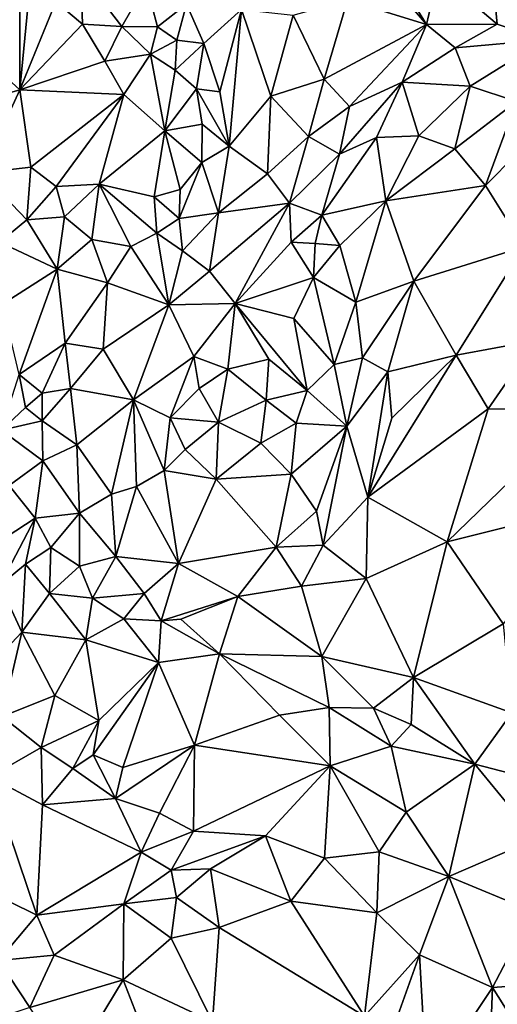
# Model space of a CAD drawing. Units: metres. Extents: x 268 to 426, y 18 to 174.
# Drawn here: x 280 to 288, y 115 to 129 of the extents above; entities that cross this region are included whole.
import ezdxf

# ---------------------------------------------------------------- set-up
doc = ezdxf.new("R2010")
doc.units = ezdxf.units.M

msp = doc.modelspace()

# ---------------------------------------------------------------- linework, layer by layer
for points in [[(280.291105, 131.21694, 124.828552), (280.29628, 128.333853, 124.749492), (279.691493, 128.884585, 124.824013)], [(280.449088, 129.902611, 124.783612), (280.29628, 128.333853, 124.749492), (280.291105, 131.21694, 124.828552)], [(286.446358, 129.322081, 124.049515), (285.552694, 130.773041, 124.263356), (286.623515, 130.08006, 124.075752)], [(285.586013, 130.322884, 124.239459), (285.552694, 130.773041, 124.263356), (286.446358, 129.322081, 124.049515)], [(285.250594, 129.690348, 124.259625), (285.586013, 130.322884, 124.239459), (286.446358, 129.322081, 124.049515)], [(287.420828, 130.280288, 123.99666), (287.512173, 129.326658, 123.909242), (286.623515, 130.08006, 124.075752)], [(288.234004, 129.089447, 123.803409), (287.512173, 129.326658, 123.909242), (287.420828, 130.280288, 123.99666)], [(288.703689, 129.577689, 123.753134), (288.234004, 129.089447, 123.803409), (287.420828, 130.280288, 123.99666)], [(281.217812, 130.095143, 124.744559), (281.24571, 129.327855, 124.691189), (280.842424, 129.662169, 124.760013)], [(281.836387, 129.289682, 124.634192), (281.24571, 129.327855, 124.691189), (281.217812, 130.095143, 124.744559)], [(282.20401, 129.934665, 124.608462), (281.836387, 129.289682, 124.634192), (281.217812, 130.095143, 124.744559)], [(286.446358, 129.322081, 124.049515), (286.623515, 130.08006, 124.075752), (287.512173, 129.326658, 123.909242)], [(280.842424, 129.662169, 124.760013), (280.29628, 128.333853, 124.749492), (280.449088, 129.902611, 124.783612)], [(282.20401, 129.934665, 124.608462), (282.3764, 129.287829, 124.545028), (281.836387, 129.289682, 124.634192)], [(282.3764, 129.287829, 124.545028), (282.20401, 129.934665, 124.608462), (282.818033, 129.628599, 124.513847)], [(280.842424, 129.662169, 124.760013), (281.24571, 129.327855, 124.691189), (280.29628, 128.333853, 124.749492)], [(282.672216, 129.085546, 124.550169), (282.3764, 129.287829, 124.545028), (282.818033, 129.628599, 124.513847)], [(283.07924, 129.034872, 124.483176), (282.672216, 129.085546, 124.550169), (282.818033, 129.628599, 124.513847)], [(283.07924, 129.034872, 124.483176), (282.818033, 129.628599, 124.513847), (283.645668, 129.547503, 124.460875)], [(285.250594, 129.690348, 124.259625), (284.895375, 128.496544, 124.224251), (284.427773, 129.460026, 124.340305)], [(286.446358, 129.322081, 124.049515), (284.895375, 128.496544, 124.224251), (285.250594, 129.690348, 124.259625)], [(283.320138, 128.302647, 124.430629), (283.07924, 129.034872, 124.483176), (283.645668, 129.547503, 124.460875)], [(283.320138, 128.302647, 124.430629), (283.645668, 129.547503, 124.460875), (283.460975, 127.482922, 124.37521)], [(284.090461, 128.236712, 124.299777), (283.460975, 127.482922, 124.37521), (283.645668, 129.547503, 124.460875)], [(284.090461, 128.236712, 124.299777), (283.645668, 129.547503, 124.460875), (284.427773, 129.460026, 124.340305)], [(284.895375, 128.496544, 124.224251), (284.090461, 128.236712, 124.299777), (284.427773, 129.460026, 124.340305)], [(280.29628, 128.333853, 124.749492), (281.24571, 129.327855, 124.691189), (281.582696, 128.765008, 124.614036)], [(281.24571, 129.327855, 124.691189), (281.836387, 129.289682, 124.634192), (281.582696, 128.765008, 124.614036)], [(281.582696, 128.765008, 124.614036), (281.836387, 129.289682, 124.634192), (282.272585, 128.872314, 124.537766)], [(281.836387, 129.289682, 124.634192), (282.3764, 129.287829, 124.545028), (282.272585, 128.872314, 124.537766)], [(282.3764, 129.287829, 124.545028), (282.672216, 129.085546, 124.550169), (282.272585, 128.872314, 124.537766)], [(284.895375, 128.496544, 124.224251), (286.446358, 129.322081, 124.049515), (285.282028, 128.079139, 124.114112)], [(286.446358, 129.322081, 124.049515), (286.077904, 128.447886, 124.040407), (285.282028, 128.079139, 124.114112)], [(286.877595, 128.967688, 123.988846), (286.077904, 128.447886, 124.040407), (286.446358, 129.322081, 124.049515)], [(286.446358, 129.322081, 124.049515), (287.512173, 129.326658, 123.909242), (286.877595, 128.967688, 123.988846)], [(287.512173, 129.326658, 123.909242), (288.234004, 129.089447, 123.803409), (286.877595, 128.967688, 123.988846)], [(282.644131, 128.630167, 124.513866), (282.272585, 128.872314, 124.537766), (282.672216, 129.085546, 124.550169)], [(282.672216, 129.085546, 124.550169), (283.07924, 129.034872, 124.483176), (282.644131, 128.630167, 124.513866)], [(283.07924, 129.034872, 124.483176), (282.967625, 128.349181, 124.439229), (282.644131, 128.630167, 124.513866)], [(283.07924, 129.034872, 124.483176), (283.320138, 128.302647, 124.430629), (282.967625, 128.349181, 124.439229)], [(287.107778, 128.387427, 123.916921), (286.077904, 128.447886, 124.040407), (286.877595, 128.967688, 123.988846)], [(286.877595, 128.967688, 123.988846), (288.234004, 129.089447, 123.803409), (287.107778, 128.387427, 123.916921)], [(287.807363, 128.157315, 123.79429), (287.107778, 128.387427, 123.916921), (288.234004, 129.089447, 123.803409)], [(280.29628, 128.333853, 124.749492), (279.31938, 128.04963, 124.877018), (279.691493, 128.884585, 124.824013)], [(281.867147, 128.262393, 124.569378), (281.582696, 128.765008, 124.614036), (282.272585, 128.872314, 124.537766)], [(282.48737, 127.712636, 124.443743), (281.867147, 128.262393, 124.569378), (282.272585, 128.872314, 124.537766)], [(282.48737, 127.712636, 124.443743), (282.272585, 128.872314, 124.537766), (282.644131, 128.630167, 124.513866)], [(281.867147, 128.262393, 124.569378), (280.29628, 128.333853, 124.749492), (281.582696, 128.765008, 124.614036)], [(282.967625, 128.349181, 124.439229), (282.48737, 127.712636, 124.443743), (282.644131, 128.630167, 124.513866)], [(284.895375, 128.496544, 124.224251), (284.659873, 127.626537, 124.19238), (284.090461, 128.236712, 124.299777)], [(285.282028, 128.079139, 124.114112), (284.659873, 127.626537, 124.19238), (284.895375, 128.496544, 124.224251)], [(286.077904, 128.447886, 124.040407), (285.687059, 127.611382, 124.036698), (285.128988, 127.359952, 124.096314)], [(286.077904, 128.447886, 124.040407), (285.128988, 127.359952, 124.096314), (285.282028, 128.079139, 124.114112)], [(285.687059, 127.611382, 124.036698), (286.077904, 128.447886, 124.040407), (286.330757, 127.638033, 123.941478)], [(286.077904, 128.447886, 124.040407), (287.107778, 128.387427, 123.916921), (286.330757, 127.638033, 123.941478)], [(286.874749, 127.441192, 123.878113), (286.330757, 127.638033, 123.941478), (287.107778, 128.387427, 123.916921)], [(287.107778, 128.387427, 123.916921), (287.807363, 128.157315, 123.79429), (286.874749, 127.441192, 123.878113)], [(279.31938, 128.04963, 124.877018), (280.29628, 128.333853, 124.749492), (279.718206, 127.075324, 124.782426)], [(279.718206, 127.075324, 124.782426), (280.29628, 128.333853, 124.749492), (280.46245, 127.163105, 124.685443)], [(280.29628, 128.333853, 124.749492), (281.867147, 128.262393, 124.569378), (280.46245, 127.163105, 124.685443)], [(281.867147, 128.262393, 124.569378), (280.843606, 126.870743, 124.647827), (280.46245, 127.163105, 124.685443)], [(281.867147, 128.262393, 124.569378), (281.497129, 126.905052, 124.557296), (280.843606, 126.870743, 124.647827)], [(281.497129, 126.905052, 124.557296), (281.867147, 128.262393, 124.569378), (282.48737, 127.712636, 124.443743)], [(282.48737, 127.712636, 124.443743), (282.967625, 128.349181, 124.439229), (283.053574, 127.815859, 124.404407)], [(283.053574, 127.815859, 124.404407), (282.967625, 128.349181, 124.439229), (283.460975, 127.482922, 124.37521)], [(282.967625, 128.349181, 124.439229), (283.320138, 128.302647, 124.430629), (283.460975, 127.482922, 124.37521)], [(284.090461, 128.236712, 124.299777), (284.041023, 127.061741, 124.243041), (283.460975, 127.482922, 124.37521)], [(284.041023, 127.061741, 124.243041), (284.090461, 128.236712, 124.299777), (284.659873, 127.626537, 124.19238)], [(287.807363, 128.157315, 123.79429), (288.74238, 128.308411, 123.646638), (287.334937, 126.887306, 123.769606)], [(287.334937, 126.887306, 123.769606), (288.74238, 128.308411, 123.646638), (287.914602, 125.960039, 123.587076)], [(285.128988, 127.359952, 124.096314), (284.659873, 127.626537, 124.19238), (285.282028, 128.079139, 124.114112)], [(287.807363, 128.157315, 123.79429), (287.334937, 126.887306, 123.769606), (286.874749, 127.441192, 123.878113)], [(282.48737, 127.712636, 124.443743), (283.053574, 127.815859, 124.404407), (283.046028, 127.233403, 124.372702)], [(283.053574, 127.815859, 124.404407), (283.460975, 127.482922, 124.37521), (283.046028, 127.233403, 124.372702)], [(281.497129, 126.905052, 124.557296), (282.48737, 127.712636, 124.443743), (282.329566, 126.712315, 124.434341)], [(282.48737, 127.712636, 124.443743), (282.720815, 126.825231, 124.40162), (282.329566, 126.712315, 124.434341)], [(282.48737, 127.712636, 124.443743), (283.046028, 127.233403, 124.372702), (282.720815, 126.825231, 124.40162)], [(284.375119, 126.620239, 124.183002), (284.041023, 127.061741, 124.243041), (284.659873, 127.626537, 124.19238)], [(285.128988, 127.359952, 124.096314), (284.375119, 126.620239, 124.183002), (284.659873, 127.626537, 124.19238)], [(285.687059, 127.611382, 124.036698), (286.330757, 127.638033, 123.941478), (285.831623, 126.654785, 123.975906)], [(285.831623, 126.654785, 123.975906), (286.330757, 127.638033, 123.941478), (286.874749, 127.441192, 123.878113)], [(283.046028, 127.233403, 124.372702), (283.460975, 127.482922, 124.37521), (283.301142, 126.474824, 124.316031)], [(284.041023, 127.061741, 124.243041), (283.301142, 126.474824, 124.316031), (283.460975, 127.482922, 124.37521)], [(285.128988, 127.359952, 124.096314), (285.687059, 127.611382, 124.036698), (284.863248, 126.439158, 124.085175)], [(284.863248, 126.439158, 124.085175), (285.687059, 127.611382, 124.036698), (285.831623, 126.654785, 123.975906)], [(284.375119, 126.620239, 124.183002), (285.128988, 127.359952, 124.096314), (284.863248, 126.439158, 124.085175)], [(287.334937, 126.887306, 123.769606), (285.831623, 126.654785, 123.975906), (286.874749, 127.441192, 123.878113)], [(283.046028, 127.233403, 124.372702), (282.706175, 126.387721, 124.400139), (282.720815, 126.825231, 124.40162)], [(283.301142, 126.474824, 124.316031), (282.706175, 126.387721, 124.400139), (283.046028, 127.233403, 124.372702)], [(280.46245, 127.163105, 124.685443), (280.40194, 126.366129, 124.685972), (279.718206, 127.075324, 124.782426)], [(280.40194, 126.366129, 124.685972), (279.989201, 126.0299, 124.689598), (279.718206, 127.075324, 124.782426)], [(280.46245, 127.163105, 124.685443), (280.843606, 126.870743, 124.647827), (280.40194, 126.366129, 124.685972)], [(283.301142, 126.474824, 124.316031), (284.041023, 127.061741, 124.243041), (284.375119, 126.620239, 124.183002)], [(281.497129, 126.905052, 124.557296), (280.96944, 126.413719, 124.594105), (280.843606, 126.870743, 124.647827)], [(281.497129, 126.905052, 124.557296), (281.382364, 126.071393, 124.528514), (280.96944, 126.413719, 124.594105)], [(281.382364, 126.071393, 124.528514), (281.497129, 126.905052, 124.557296), (281.973717, 125.963964, 124.450063)], [(281.497129, 126.905052, 124.557296), (282.36689, 126.16686, 124.390866), (281.973717, 125.963964, 124.450063)], [(281.497129, 126.905052, 124.557296), (282.329566, 126.712315, 124.434341), (282.36689, 126.16686, 124.390866)], [(287.334937, 126.887306, 123.769606), (286.255752, 125.436659, 123.825619), (285.831623, 126.654785, 123.975906)], [(287.914602, 125.960039, 123.587076), (286.255752, 125.436659, 123.825619), (287.334937, 126.887306, 123.769606)], [(280.843606, 126.870743, 124.647827), (280.96944, 126.413719, 124.594105), (280.40194, 126.366129, 124.685972)], [(282.329566, 126.712315, 124.434341), (282.720815, 126.825231, 124.40162), (282.706175, 126.387721, 124.400139)], [(282.329566, 126.712315, 124.434341), (282.706175, 126.387721, 124.400139), (282.36689, 126.16686, 124.390866)], [(283.163333, 125.590432, 124.283793), (284.375119, 126.620239, 124.183002), (283.549734, 125.101834, 124.171605)], [(283.163333, 125.590432, 124.283793), (283.301142, 126.474824, 124.316031), (284.375119, 126.620239, 124.183002)], [(283.549734, 125.101834, 124.171605), (284.375119, 126.620239, 124.183002), (284.400795, 126.031523, 124.125784)], [(284.400795, 126.031523, 124.125784), (284.375119, 126.620239, 124.183002), (284.863248, 126.439158, 124.085175)], [(284.863248, 126.439158, 124.085175), (285.831623, 126.654785, 123.975906), (285.135583, 125.979721, 124.030831)], [(285.831623, 126.654785, 123.975906), (285.376953, 125.121783, 123.933284), (285.135583, 125.979721, 124.030831)], [(285.376953, 125.121783, 123.933284), (285.831623, 126.654785, 123.975906), (286.255752, 125.436659, 123.825619)], [(282.706175, 126.387721, 124.400139), (283.301142, 126.474824, 124.316031), (282.754507, 125.900002, 124.332354)], [(282.754507, 125.900002, 124.332354), (283.301142, 126.474824, 124.316031), (283.163333, 125.590432, 124.283793)], [(284.762686, 126.007055, 124.097111), (284.400795, 126.031523, 124.125784), (284.863248, 126.439158, 124.085175)], [(284.762686, 126.007055, 124.097111), (284.863248, 126.439158, 124.085175), (285.135583, 125.979721, 124.030831)], [(280.40194, 126.366129, 124.685972), (280.860337, 125.621045, 124.58809), (279.989201, 126.0299, 124.689598)], [(280.40194, 126.366129, 124.685972), (280.96944, 126.413719, 124.594105), (280.860337, 125.621045, 124.58809)], [(281.382364, 126.071393, 124.528514), (280.860337, 125.621045, 124.58809), (280.96944, 126.413719, 124.594105)], [(282.754507, 125.900002, 124.332354), (282.36689, 126.16686, 124.390866), (282.706175, 126.387721, 124.400139)], [(282.36689, 126.16686, 124.390866), (282.549215, 125.080284, 124.322229), (281.973717, 125.963964, 124.450063)], [(282.36689, 126.16686, 124.390866), (282.754507, 125.900002, 124.332354), (282.549215, 125.080284, 124.322229)], [(279.989201, 126.0299, 124.689598), (280.860337, 125.621045, 124.58809), (280.031728, 125.093098, 124.651649)], [(280.860337, 125.621045, 124.58809), (281.382364, 126.071393, 124.528514), (281.620205, 125.415109, 124.449098)], [(281.382364, 126.071393, 124.528514), (281.973717, 125.963964, 124.450063), (281.620205, 125.415109, 124.449098)], [(284.400795, 126.031523, 124.125784), (284.735101, 125.494854, 124.095848), (283.549734, 125.101834, 124.171605)], [(284.400795, 126.031523, 124.125784), (284.762686, 126.007055, 124.097111), (284.735101, 125.494854, 124.095848)], [(284.735101, 125.494854, 124.095848), (284.762686, 126.007055, 124.097111), (285.135583, 125.979721, 124.030831)], [(281.973717, 125.963964, 124.450063), (282.549215, 125.080284, 124.322229), (281.620205, 125.415109, 124.449098)], [(282.549215, 125.080284, 124.322229), (282.754507, 125.900002, 124.332354), (283.163333, 125.590432, 124.283793)], [(285.376953, 125.121783, 123.933284), (284.735101, 125.494854, 124.095848), (285.135583, 125.979721, 124.030831)], [(286.255752, 125.436659, 123.825619), (287.914602, 125.960039, 123.587076), (286.894439, 124.321545, 123.630081)], [(286.894439, 124.321545, 123.630081), (287.914602, 125.960039, 123.587076), (288.095472, 124.544145, 123.463429)], [(280.031728, 125.093098, 124.651649), (280.860337, 125.621045, 124.58809), (280.28328, 124.029704, 124.586094)], [(280.28328, 124.029704, 124.586094), (280.860337, 125.621045, 124.58809), (280.982558, 124.501196, 124.499665)], [(281.620205, 125.415109, 124.449098), (280.982558, 124.501196, 124.499665), (280.860337, 125.621045, 124.58809)], [(282.549215, 125.080284, 124.322229), (283.163333, 125.590432, 124.283793), (283.549734, 125.101834, 124.171605)], [(280.982558, 124.501196, 124.499665), (281.620205, 125.415109, 124.449098), (281.555035, 124.412895, 124.436852)], [(281.620205, 125.415109, 124.449098), (282.549215, 125.080284, 124.322229), (281.555035, 124.412895, 124.436852)], [(284.439327, 124.87259, 124.060228), (283.549734, 125.101834, 124.171605), (284.735101, 125.494854, 124.095848)], [(284.439327, 124.87259, 124.060228), (284.735101, 125.494854, 124.095848), (285.049735, 124.181209, 123.934109)], [(284.735101, 125.494854, 124.095848), (285.376953, 125.121783, 123.933284), (285.049735, 124.181209, 123.934109)], [(285.475004, 124.277551, 123.862289), (285.376953, 125.121783, 123.933284), (286.255752, 125.436659, 123.825619)], [(285.861786, 124.06646, 123.801609), (285.475004, 124.277551, 123.862289), (286.255752, 125.436659, 123.825619)], [(285.861786, 124.06646, 123.801609), (286.255752, 125.436659, 123.825619), (286.894439, 124.321545, 123.630081)], [(282.92851, 124.297757, 124.210087), (282.549215, 125.080284, 124.322229), (283.549734, 125.101834, 124.171605)], [(283.441348, 124.107764, 124.1569), (282.92851, 124.297757, 124.210087), (283.549734, 125.101834, 124.171605)], [(284.061019, 124.261457, 124.035131), (283.441348, 124.107764, 124.1569), (283.549734, 125.101834, 124.171605)], [(283.549734, 125.101834, 124.171605), (284.641301, 123.786898, 123.92025), (284.061019, 124.261457, 124.035131)], [(284.439327, 124.87259, 124.060228), (284.641301, 123.786898, 123.92025), (283.549734, 125.101834, 124.171605)], [(285.475004, 124.277551, 123.862289), (285.049735, 124.181209, 123.934109), (285.376953, 125.121783, 123.933284)], [(281.555035, 124.412895, 124.436852), (282.549215, 125.080284, 124.322229), (282.016963, 123.646636, 124.327509)], [(282.016963, 123.646636, 124.327509), (282.549215, 125.080284, 124.322229), (282.92851, 124.297757, 124.210087)], [(284.439327, 124.87259, 124.060228), (285.049735, 124.181209, 123.934109), (284.641301, 123.786898, 123.92025)], [(280.982558, 124.501196, 124.499665), (280.634825, 123.743283, 124.511031), (280.28328, 124.029704, 124.586094)], [(280.982558, 124.501196, 124.499665), (281.061283, 123.817972, 124.476116), (280.634825, 123.743283, 124.511031)], [(281.061283, 123.817972, 124.476116), (280.982558, 124.501196, 124.499665), (281.555035, 124.412895, 124.436852)], [(287.379323, 123.506279, 123.51686), (286.894439, 124.321545, 123.630081), (288.095472, 124.544145, 123.463429)], [(287.379323, 123.506279, 123.51686), (288.095472, 124.544145, 123.463429), (288.813061, 123.487576, 123.283859)], [(282.016963, 123.646636, 124.327509), (281.061283, 123.817972, 124.476116), (281.555035, 124.412895, 124.436852)], [(282.566885, 123.370388, 124.213306), (282.016963, 123.646636, 124.327509), (282.92851, 124.297757, 124.210087)], [(283.006382, 123.81755, 124.184193), (282.566885, 123.370388, 124.213306), (282.92851, 124.297757, 124.210087)], [(282.92851, 124.297757, 124.210087), (283.441348, 124.107764, 124.1569), (283.006382, 123.81755, 124.184193)], [(284.018895, 123.640383, 124.008605), (283.441348, 124.107764, 124.1569), (284.061019, 124.261457, 124.035131)], [(284.061019, 124.261457, 124.035131), (284.641301, 123.786898, 123.92025), (284.018895, 123.640383, 124.008605)], [(285.24291, 123.245827, 123.849396), (285.049735, 124.181209, 123.934109), (285.475004, 124.277551, 123.862289)], [(285.475004, 124.277551, 123.862289), (285.861786, 124.06646, 123.801609), (285.24291, 123.245827, 123.849396)], [(285.560112, 122.171198, 123.690996), (286.894439, 124.321545, 123.630081), (287.379323, 123.506279, 123.51686)], [(285.560112, 122.171198, 123.690996), (285.919052, 123.368181, 123.728144), (286.894439, 124.321545, 123.630081)], [(285.919052, 123.368181, 123.728144), (285.861786, 124.06646, 123.801609), (286.894439, 124.321545, 123.630081)], [(283.006382, 123.81755, 124.184193), (283.441348, 124.107764, 124.1569), (283.30044, 123.30441, 124.125656)], [(283.441348, 124.107764, 124.1569), (284.018895, 123.640383, 124.008605), (283.30044, 123.30441, 124.125656)], [(285.24291, 123.245827, 123.849396), (284.641301, 123.786898, 123.92025), (285.049735, 124.181209, 123.934109)], [(285.24291, 123.245827, 123.849396), (285.861786, 124.06646, 123.801609), (285.560112, 122.171198, 123.690996)], [(285.919052, 123.368181, 123.728144), (285.560112, 122.171198, 123.690996), (285.861786, 124.06646, 123.801609)], [(280.018353, 123.185817, 124.563208), (280.28328, 124.029704, 124.586094), (280.381097, 123.529293, 124.547853)], [(280.28328, 124.029704, 124.586094), (280.634825, 123.743283, 124.511031), (280.381097, 123.529293, 124.547853)], [(280.632013, 123.32571, 124.518085), (280.634825, 123.743283, 124.511031), (281.061283, 123.817972, 124.476116)], [(281.159656, 122.961512, 124.408028), (280.632013, 123.32571, 124.518085), (281.061283, 123.817972, 124.476116)], [(282.016963, 123.646636, 124.327509), (281.159656, 122.961512, 124.408028), (281.061283, 123.817972, 124.476116)], [(282.566885, 123.370388, 124.213306), (283.006382, 123.81755, 124.184193), (283.30044, 123.30441, 124.125656)], [(284.641301, 123.786898, 123.92025), (284.476383, 123.291212, 123.925831), (284.018895, 123.640383, 124.008605)], [(284.476383, 123.291212, 123.925831), (284.641301, 123.786898, 123.92025), (285.24291, 123.245827, 123.849396)], [(280.381097, 123.529293, 124.547853), (280.634825, 123.743283, 124.511031), (280.632013, 123.32571, 124.518085)], [(281.159656, 122.961512, 124.408028), (282.016963, 123.646636, 124.327509), (281.68191, 122.216401, 124.309628)], [(281.68191, 122.216401, 124.309628), (282.016963, 123.646636, 124.327509), (282.058526, 122.333905, 124.255975)], [(282.47806, 122.577222, 124.170246), (282.016963, 123.646636, 124.327509), (282.566885, 123.370388, 124.213306)], [(282.47806, 122.577222, 124.170246), (282.058526, 122.333905, 124.255975), (282.016963, 123.646636, 124.327509)], [(284.018895, 123.640383, 124.008605), (283.937989, 122.988532, 123.995323), (283.30044, 123.30441, 124.125656)], [(284.018895, 123.640383, 124.008605), (284.476383, 123.291212, 123.925831), (283.937989, 122.988532, 123.995323)], [(280.381097, 123.529293, 124.547853), (280.632013, 123.32571, 124.518085), (280.018353, 123.185817, 124.563208)], [(286.759252, 121.49447, 123.480359), (285.560112, 122.171198, 123.690996), (287.379323, 123.506279, 123.51686)], [(288.813061, 123.487576, 123.283859), (286.759252, 121.49447, 123.480359), (287.379323, 123.506279, 123.51686)], [(289.058946, 122.069175, 123.120362), (286.759252, 121.49447, 123.480359), (288.813061, 123.487576, 123.283859)], [(280.018353, 123.185817, 124.563208), (280.632013, 123.32571, 124.518085), (280.642625, 122.723931, 124.45388)], [(280.642625, 122.723931, 124.45388), (280.632013, 123.32571, 124.518085), (281.159656, 122.961512, 124.408028)], [(282.795985, 122.895615, 124.154299), (282.47806, 122.577222, 124.170246), (282.566885, 123.370388, 124.213306)], [(282.795985, 122.895615, 124.154299), (282.566885, 123.370388, 124.213306), (283.30044, 123.30441, 124.125656)], [(280.018353, 123.185817, 124.563208), (280.642625, 122.723931, 124.45388), (280.133237, 122.34869, 124.53269)], [(283.263125, 122.44334, 124.039871), (282.795985, 122.895615, 124.154299), (283.30044, 123.30441, 124.125656)], [(283.30044, 123.30441, 124.125656), (283.937989, 122.988532, 123.995323), (283.263125, 122.44334, 124.039871)], [(284.476383, 123.291212, 123.925831), (284.400227, 122.521571, 123.889488), (283.937989, 122.988532, 123.995323)], [(284.476383, 123.291212, 123.925831), (285.24291, 123.245827, 123.849396), (284.400227, 122.521571, 123.889488)], [(284.781895, 121.959663, 123.818426), (284.400227, 122.521571, 123.889488), (285.24291, 123.245827, 123.849396)], [(284.882186, 121.445107, 123.779472), (284.781895, 121.959663, 123.818426), (285.24291, 123.245827, 123.849396)], [(284.882186, 121.445107, 123.779472), (285.24291, 123.245827, 123.849396), (285.560112, 122.171198, 123.690996)], [(281.159656, 122.961512, 124.408028), (281.199238, 121.931936, 124.337215), (280.642625, 122.723931, 124.45388)], [(281.68191, 122.216401, 124.309628), (281.199238, 121.931936, 124.337215), (281.159656, 122.961512, 124.408028)], [(282.47806, 122.577222, 124.170246), (282.795985, 122.895615, 124.154299), (283.263125, 122.44334, 124.039871)], [(283.937989, 122.988532, 123.995323), (284.400227, 122.521571, 123.889488), (283.263125, 122.44334, 124.039871)], [(280.133237, 122.34869, 124.53269), (280.642625, 122.723931, 124.45388), (280.526774, 121.853988, 124.437406)], [(281.199238, 121.931936, 124.337215), (280.526774, 121.853988, 124.437406), (280.642625, 122.723931, 124.45388)], [(282.696266, 121.166978, 124.082994), (282.058526, 122.333905, 124.255975), (282.47806, 122.577222, 124.170246)], [(282.696266, 121.166978, 124.082994), (282.47806, 122.577222, 124.170246), (283.263125, 122.44334, 124.039871)], [(284.174047, 121.414017, 123.855769), (282.696266, 121.166978, 124.082994), (283.263125, 122.44334, 124.039871)], [(284.400227, 122.521571, 123.889488), (284.174047, 121.414017, 123.855769), (283.263125, 122.44334, 124.039871)], [(284.400227, 122.521571, 123.889488), (284.781895, 121.959663, 123.818426), (284.174047, 121.414017, 123.855769)], [(280.526774, 121.853988, 124.437406), (279.776824, 121.365422, 124.530128), (280.133237, 122.34869, 124.53269)], [(281.68191, 122.216401, 124.309628), (282.058526, 122.333905, 124.255975), (281.748765, 121.274753, 124.255907)], [(282.058526, 122.333905, 124.255975), (282.696266, 121.166978, 124.082994), (281.748765, 121.274753, 124.255907)], [(281.199238, 121.931936, 124.337215), (281.68191, 122.216401, 124.309628), (281.748765, 121.274753, 124.255907)], [(284.882186, 121.445107, 123.779472), (285.560112, 122.171198, 123.690996), (285.535089, 120.942721, 123.616617)], [(285.560112, 122.171198, 123.690996), (286.759252, 121.49447, 123.480359), (285.535089, 120.942721, 123.616617)], [(286.759252, 121.49447, 123.480359), (289.058946, 122.069175, 123.120362), (287.606669, 120.256315, 123.226697)], [(279.993235, 120.841146, 124.442541), (279.776824, 121.365422, 124.530128), (280.526774, 121.853988, 124.437406)], [(280.382976, 121.157596, 124.408428), (279.993235, 120.841146, 124.442541), (280.526774, 121.853988, 124.437406)], [(280.764277, 121.408735, 124.390654), (280.382976, 121.157596, 124.408428), (280.526774, 121.853988, 124.437406)], [(280.526774, 121.853988, 124.437406), (281.199238, 121.931936, 124.337215), (280.764277, 121.408735, 124.390654)], [(281.199238, 121.931936, 124.337215), (281.196583, 121.127602, 124.316552), (280.764277, 121.408735, 124.390654)], [(281.196583, 121.127602, 124.316552), (281.199238, 121.931936, 124.337215), (281.748765, 121.274753, 124.255907)], [(284.882186, 121.445107, 123.779472), (284.174047, 121.414017, 123.855769), (284.781895, 121.959663, 123.818426)], [(280.746875, 120.716279, 124.349286), (280.382976, 121.157596, 124.408428), (280.764277, 121.408735, 124.390654)], [(281.196583, 121.127602, 124.316552), (280.746875, 120.716279, 124.349286), (280.764277, 121.408735, 124.390654)], [(283.594594, 120.66894, 123.927386), (282.696266, 121.166978, 124.082994), (284.174047, 121.414017, 123.855769)], [(283.594594, 120.66894, 123.927386), (284.174047, 121.414017, 123.855769), (284.555517, 120.82451, 123.786605)], [(284.174047, 121.414017, 123.855769), (284.882186, 121.445107, 123.779472), (284.555517, 120.82451, 123.786605)], [(284.882186, 121.445107, 123.779472), (285.535089, 120.942721, 123.616617), (284.555517, 120.82451, 123.786605)], [(285.535089, 120.942721, 123.616617), (286.759252, 121.49447, 123.480359), (286.246855, 119.444735, 123.385171)], [(286.759252, 121.49447, 123.480359), (287.606669, 120.256315, 123.226697), (286.246855, 119.444735, 123.385171)], [(281.394694, 120.644958, 124.238096), (281.196583, 121.127602, 124.316552), (281.748765, 121.274753, 124.255907)], [(282.173613, 120.714219, 124.144758), (281.394694, 120.644958, 124.238096), (281.748765, 121.274753, 124.255907)], [(282.696266, 121.166978, 124.082994), (282.173613, 120.714219, 124.144758), (281.748765, 121.274753, 124.255907)], [(280.382976, 121.157596, 124.408428), (280.327586, 120.128757, 124.358963), (279.993235, 120.841146, 124.442541)], [(280.382976, 121.157596, 124.408428), (280.746875, 120.716279, 124.349286), (280.327586, 120.128757, 124.358963)], [(281.394694, 120.644958, 124.238096), (280.746875, 120.716279, 124.349286), (281.196583, 121.127602, 124.316552)], [(282.696266, 121.166978, 124.082994), (282.431985, 120.29933, 124.143602), (282.173613, 120.714219, 124.144758)], [(282.696266, 121.166978, 124.082994), (283.594594, 120.66894, 123.927386), (282.431985, 120.29933, 124.143602)], [(284.555517, 120.82451, 123.786605), (285.535089, 120.942721, 123.616617), (284.863226, 119.762093, 123.645044)], [(284.863226, 119.762093, 123.645044), (285.535089, 120.942721, 123.616617), (286.246855, 119.444735, 123.385171)], [(280.327586, 120.128757, 124.358963), (279.555367, 119.314719, 124.439329), (279.993235, 120.841146, 124.442541)], [(283.594594, 120.66894, 123.927386), (284.555517, 120.82451, 123.786605), (284.863226, 119.762093, 123.645044)], [(280.327586, 120.128757, 124.358963), (280.746875, 120.716279, 124.349286), (281.2959, 120.016176, 124.22838)], [(281.2959, 120.016176, 124.22838), (280.746875, 120.716279, 124.349286), (281.394694, 120.644958, 124.238096)], [(281.870243, 120.333211, 124.162521), (281.2959, 120.016176, 124.22838), (281.394694, 120.644958, 124.238096)], [(281.394694, 120.644958, 124.238096), (282.173613, 120.714219, 124.144758), (281.870243, 120.333211, 124.162521)], [(282.173613, 120.714219, 124.144758), (282.431985, 120.29933, 124.143602), (281.870243, 120.333211, 124.162521)], [(282.730723, 120.329389, 124.085597), (282.431985, 120.29933, 124.143602), (283.594594, 120.66894, 123.927386)], [(282.730723, 120.329389, 124.085597), (283.594594, 120.66894, 123.927386), (283.317474, 119.80316, 123.943814)], [(284.863226, 119.762093, 123.645044), (283.317474, 119.80316, 123.943814), (283.594594, 120.66894, 123.927386)], [(282.392487, 119.671458, 124.058449), (281.2959, 120.016176, 124.22838), (281.870243, 120.333211, 124.162521)], [(282.431985, 120.29933, 124.143602), (282.392487, 119.671458, 124.058449), (281.870243, 120.333211, 124.162521)], [(282.431985, 120.29933, 124.143602), (282.730723, 120.329389, 124.085597), (283.317474, 119.80316, 123.943814)], [(282.392487, 119.671458, 124.058449), (282.431985, 120.29933, 124.143602), (283.317474, 119.80316, 123.943814)], [(287.606669, 120.256315, 123.226697), (287.737549, 118.910612, 123.082832), (286.246855, 119.444735, 123.385171)], [(280.026638, 118.855224, 124.357265), (279.555367, 119.314719, 124.439329), (280.327586, 120.128757, 124.358963)], [(280.026638, 118.855224, 124.357265), (280.327586, 120.128757, 124.358963), (280.824903, 119.172887, 124.236342)], [(280.824903, 119.172887, 124.236342), (280.327586, 120.128757, 124.358963), (281.2959, 120.016176, 124.22838)], [(281.48946, 118.793488, 124.140329), (280.824903, 119.172887, 124.236342), (281.2959, 120.016176, 124.22838)], [(281.48946, 118.793488, 124.140329), (281.2959, 120.016176, 124.22838), (282.392487, 119.671458, 124.058449)], [(282.935713, 118.422848, 123.871927), (282.392487, 119.671458, 124.058449), (283.317474, 119.80316, 123.943814)], [(284.219983, 118.873226, 123.705061), (282.935713, 118.422848, 123.871927), (283.317474, 119.80316, 123.943814)], [(284.863226, 119.762093, 123.645044), (284.974849, 118.989496, 123.596609), (283.317474, 119.80316, 123.943814)], [(284.219983, 118.873226, 123.705061), (283.317474, 119.80316, 123.943814), (284.974849, 118.989496, 123.596609)], [(284.974849, 118.989496, 123.596609), (284.863226, 119.762093, 123.645044), (285.644455, 118.981189, 123.484573)], [(285.644455, 118.981189, 123.484573), (284.863226, 119.762093, 123.645044), (286.246855, 119.444735, 123.385171)], [(281.852229, 118.082344, 124.026543), (281.406155, 118.274784, 124.130018), (282.392487, 119.671458, 124.058449)], [(281.406155, 118.274784, 124.130018), (281.48946, 118.793488, 124.140329), (282.392487, 119.671458, 124.058449)], [(282.392487, 119.671458, 124.058449), (282.935713, 118.422848, 123.871927), (281.852229, 118.082344, 124.026543)], [(286.246855, 119.444735, 123.385171), (286.215413, 118.731829, 123.3633), (285.644455, 118.981189, 123.484573)], [(287.173791, 118.133735, 123.146387), (286.215413, 118.731829, 123.3633), (286.246855, 119.444735, 123.385171)], [(287.737549, 118.910612, 123.082832), (287.173791, 118.133735, 123.146387), (286.246855, 119.444735, 123.385171)], [(280.824903, 119.172887, 124.236342), (280.618796, 118.3875, 124.207908), (280.026638, 118.855224, 124.357265)], [(280.618796, 118.3875, 124.207908), (280.824903, 119.172887, 124.236342), (281.48946, 118.793488, 124.140329)], [(284.986432, 118.108262, 123.503539), (284.219983, 118.873226, 123.705061), (284.974849, 118.989496, 123.596609)], [(285.911411, 118.404495, 123.410238), (284.986432, 118.108262, 123.503539), (284.974849, 118.989496, 123.596609)], [(284.974849, 118.989496, 123.596609), (285.644455, 118.981189, 123.484573), (285.911411, 118.404495, 123.410238)], [(280.026638, 118.855224, 124.357265), (280.618796, 118.3875, 124.207908), (279.839735, 117.940334, 124.326914)], [(282.935713, 118.422848, 123.871927), (284.219983, 118.873226, 123.705061), (284.986432, 118.108262, 123.503539)], [(286.215413, 118.731829, 123.3633), (285.911411, 118.404495, 123.410238), (285.644455, 118.981189, 123.484573)], [(287.737549, 118.910612, 123.082832), (288.087357, 117.895306, 122.936026), (287.173791, 118.133735, 123.146387)], [(280.618796, 118.3875, 124.207908), (281.48946, 118.793488, 124.140329), (281.09776, 118.06603, 124.167858)], [(281.406155, 118.274784, 124.130018), (281.09776, 118.06603, 124.167858), (281.48946, 118.793488, 124.140329)], [(287.173791, 118.133735, 123.146387), (285.911411, 118.404495, 123.410238), (286.215413, 118.731829, 123.3633)], [(281.743241, 117.612402, 124.013071), (282.935713, 118.422848, 123.871927), (282.405329, 117.393772, 123.901546)], [(281.743241, 117.612402, 124.013071), (281.852229, 118.082344, 124.026543), (282.935713, 118.422848, 123.871927)], [(282.405329, 117.393772, 123.901546), (282.935713, 118.422848, 123.871927), (282.91962, 117.121754, 123.774346)], [(282.91962, 117.121754, 123.774346), (282.935713, 118.422848, 123.871927), (284.986432, 118.108262, 123.503539)], [(285.911411, 118.404495, 123.410238), (286.135781, 117.405997, 123.260899), (284.986432, 118.108262, 123.503539)], [(285.911411, 118.404495, 123.410238), (287.173791, 118.133735, 123.146387), (286.135781, 117.405997, 123.260899)], [(280.618796, 118.3875, 124.207908), (280.637116, 117.520185, 124.183617), (279.839735, 117.940334, 124.326914)], [(280.637116, 117.520185, 124.183617), (280.618796, 118.3875, 124.207908), (281.09776, 118.06603, 124.167858)], [(281.09776, 118.06603, 124.167858), (281.406155, 118.274784, 124.130018), (281.743241, 117.612402, 124.013071)], [(281.743241, 117.612402, 124.013071), (281.406155, 118.274784, 124.130018), (281.852229, 118.082344, 124.026543)], [(282.91962, 117.121754, 123.774346), (284.986432, 118.108262, 123.503539), (284.012574, 117.052154, 123.601914)], [(284.986432, 118.108262, 123.503539), (284.902736, 116.714544, 123.40977), (284.012574, 117.052154, 123.601914)], [(285.730373, 116.809911, 123.288702), (284.902736, 116.714544, 123.40977), (284.986432, 118.108262, 123.503539)], [(286.135781, 117.405997, 123.260899), (285.730373, 116.809911, 123.288702), (284.986432, 118.108262, 123.503539)], [(286.135781, 117.405997, 123.260899), (287.173791, 118.133735, 123.146387), (286.783631, 116.436586, 123.078455)], [(287.173791, 118.133735, 123.146387), (288.101975, 117.005514, 122.860287), (286.783631, 116.436586, 123.078455)], [(288.087357, 117.895306, 122.936026), (288.101975, 117.005514, 122.860287), (287.173791, 118.133735, 123.146387)], [(280.637116, 117.520185, 124.183617), (281.09776, 118.06603, 124.167858), (281.743241, 117.612402, 124.013071)], [(280.554041, 115.848979, 124.126891), (279.691026, 116.271915, 124.268819), (279.839735, 117.940334, 124.326914)], [(279.839735, 117.940334, 124.326914), (280.637116, 117.520185, 124.183617), (280.554041, 115.848979, 124.126891)], [(280.637116, 117.520185, 124.183617), (282.132706, 116.801371, 123.934607), (280.554041, 115.848979, 124.126891)], [(282.132706, 116.801371, 123.934607), (280.637116, 117.520185, 124.183617), (281.743241, 117.612402, 124.013071)], [(282.405329, 117.393772, 123.901546), (282.132706, 116.801371, 123.934607), (281.743241, 117.612402, 124.013071)], [(282.91962, 117.121754, 123.774346), (282.132706, 116.801371, 123.934607), (282.405329, 117.393772, 123.901546)], [(285.730373, 116.809911, 123.288702), (286.135781, 117.405997, 123.260899), (286.783631, 116.436586, 123.078455)], [(282.585476, 116.528197, 123.803357), (282.132706, 116.801371, 123.934607), (282.91962, 117.121754, 123.774346)], [(284.012574, 117.052154, 123.601914), (282.585476, 116.528197, 123.803357), (282.91962, 117.121754, 123.774346)], [(283.177077, 116.548505, 123.713088), (282.585476, 116.528197, 123.803357), (284.012574, 117.052154, 123.601914)], [(284.393713, 116.06018, 123.472642), (283.177077, 116.548505, 123.713088), (284.012574, 117.052154, 123.601914)], [(284.902736, 116.714544, 123.40977), (284.393713, 116.06018, 123.472642), (284.012574, 117.052154, 123.601914)], [(286.783631, 116.436586, 123.078455), (288.101975, 117.005514, 122.860287), (288.049118, 115.908612, 122.76486)], [(282.132706, 116.801371, 123.934607), (281.866605, 116.020466, 123.918508), (280.554041, 115.848979, 124.126891)], [(282.132706, 116.801371, 123.934607), (282.585476, 116.528197, 123.803357), (281.866605, 116.020466, 123.918508)], [(285.730373, 116.809911, 123.288702), (285.693336, 115.883301, 123.236008), (284.902736, 116.714544, 123.40977)], [(285.693336, 115.883301, 123.236008), (285.730373, 116.809911, 123.288702), (286.783631, 116.436586, 123.078455)], [(285.693336, 115.883301, 123.236008), (284.393713, 116.06018, 123.472642), (284.902736, 116.714544, 123.40977)], [(282.66526, 116.116172, 123.795536), (281.866605, 116.020466, 123.918508), (282.585476, 116.528197, 123.803357)], [(282.585476, 116.528197, 123.803357), (283.177077, 116.548505, 123.713088), (282.66526, 116.116172, 123.795536)], [(282.66526, 116.116172, 123.795536), (283.177077, 116.548505, 123.713088), (283.308479, 115.66141, 123.642038)], [(283.177077, 116.548505, 123.713088), (284.393713, 116.06018, 123.472642), (283.308479, 115.66141, 123.642038)], [(286.341248, 115.251052, 123.072675), (285.693336, 115.883301, 123.236008), (286.783631, 116.436586, 123.078455)], [(287.443558, 114.757065, 122.821779), (286.341248, 115.251052, 123.072675), (286.783631, 116.436586, 123.078455)], [(288.049118, 115.908612, 122.76486), (287.443558, 114.757065, 122.821779), (286.783631, 116.436586, 123.078455)], [(280.554041, 115.848979, 124.126891), (279.971929, 115.16649, 124.145778), (279.691026, 116.271915, 124.268819)], [(280.554041, 115.848979, 124.126891), (281.866605, 116.020466, 123.918508), (280.813129, 115.244706, 124.03735)], [(281.866605, 116.020466, 123.918508), (281.856635, 114.872545, 123.851917), (280.813129, 115.244706, 124.03735)], [(281.856635, 114.872545, 123.851917), (281.866605, 116.020466, 123.918508), (282.582859, 115.499855, 123.780309)], [(282.66526, 116.116172, 123.795536), (282.582859, 115.499855, 123.780309), (281.866605, 116.020466, 123.918508)], [(283.308479, 115.66141, 123.642038), (282.582859, 115.499855, 123.780309), (282.66526, 116.116172, 123.795536)], [(284.393713, 116.06018, 123.472642), (285.508114, 114.324513, 123.179079), (283.308479, 115.66141, 123.642038)], [(285.508114, 114.324513, 123.179079), (284.393713, 116.06018, 123.472642), (285.693336, 115.883301, 123.236008)], [(285.508114, 114.324513, 123.179079), (285.693336, 115.883301, 123.236008), (286.341248, 115.251052, 123.072675)], [(289.336735, 114.892479, 122.404427), (287.443558, 114.757065, 122.821779), (288.049118, 115.908612, 122.76486)], [(279.971929, 115.16649, 124.145778), (280.554041, 115.848979, 124.126891), (280.813129, 115.244706, 124.03735)], [(283.206984, 114.23508, 123.593755), (282.582859, 115.499855, 123.780309), (283.308479, 115.66141, 123.642038)], [(283.206984, 114.23508, 123.593755), (283.308479, 115.66141, 123.642038), (285.508114, 114.324513, 123.179079)], [(281.856635, 114.872545, 123.851917), (282.582859, 115.499855, 123.780309), (283.206984, 114.23508, 123.593755)], [(279.373593, 114.095729, 124.212379), (279.971929, 115.16649, 124.145778), (280.447819, 114.451583, 124.072226)], [(280.447819, 114.451583, 124.072226), (279.971929, 115.16649, 124.145778), (280.813129, 115.244706, 124.03735)], [(280.813129, 115.244706, 124.03735), (281.856635, 114.872545, 123.851917), (280.447819, 114.451583, 124.072226)], [(285.533376, 112.991995, 123.098569), (285.508114, 114.324513, 123.179079), (286.341248, 115.251052, 123.072675)], [(285.533376, 112.991995, 123.098569), (286.341248, 115.251052, 123.072675), (286.450438, 113.268472, 122.90909)], [(287.443558, 114.757065, 122.821779), (286.450438, 113.268472, 122.90909), (286.341248, 115.251052, 123.072675)], [(281.056902, 113.546497, 123.9324), (280.447819, 114.451583, 124.072226), (281.856635, 114.872545, 123.851917)], [(281.856635, 114.872545, 123.851917), (282.422524, 113.420297, 123.659337), (281.056902, 113.546497, 123.9324)], [(282.422524, 113.420297, 123.659337), (281.856635, 114.872545, 123.851917), (283.206984, 114.23508, 123.593755)], [(289.336735, 114.892479, 122.404427), (288.707582, 112.742485, 122.395255), (287.443558, 114.757065, 122.821779)], [(287.443558, 114.757065, 122.821779), (287.368924, 112.799811, 122.689264), (286.450438, 113.268472, 122.90909)], [(288.707582, 112.742485, 122.395255), (287.368924, 112.799811, 122.689264), (287.443558, 114.757065, 122.821779)]]:
    msp.add_3dface(points)

doc.saveas('drawing.dxf')
